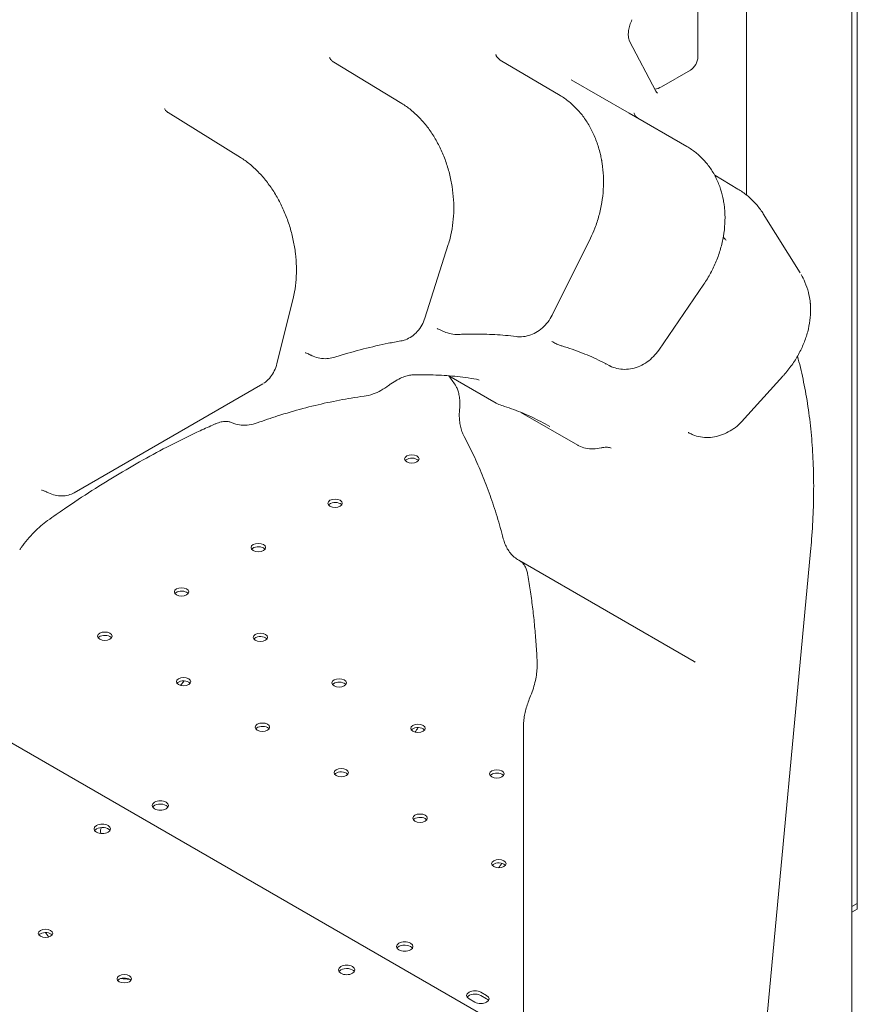
# Model space of a CAD drawing. Units: millimetres. Extents: x -1087 to 26770, y -4465 to 5978.
# Drawn here: x 3862 to 4268, y 3167 to 3644 of the extents above; entities that cross this region are included whole.
import ezdxf

# ---------------------------------------------------------------- set-up
doc = ezdxf.new("R2010")
doc.units = ezdxf.units.MM

msp = doc.modelspace()

# ---------------------------------------------------------------- linework, layer by layer
at = {"color": 0, "linetype": 'Continuous', "lineweight": 0, "extrusion": (-5.55112e-17, 0.816497, 0.57735)}
for p, q in [((4268.22, 3818.42), (4268.22, 3213.08)), ((4265.62, 3092.82), (4265.62, 3816.54)), ((4214.58, 3781.09), (4214.58, 3559.15)), ((4190.99, 3626), (4190.99, 3714.9)), ((4170.64, 3609.47), (4157.9, 3633.65)), ((4014.59, 3623.52), (4047.49, 3603.55)), ((4095.27, 3624.57), (4124.23, 3607.41)), ((4173.41, 3611.65), (4187.36, 3619.71)), ((4129.62, 3615.05), (4157.71, 3598.83)), ((3934.33, 3599.11), (3969.35, 3577.4)), ((4157.71, 3598.83), (4185.65, 3582.7)), ((4199.12, 3568.72), (4210.34, 3562.07)), ((4222.66, 3550.1), (4240.54, 3521.4)), ((4138.91, 3538.23), (4120.41, 3501.03)), ((4070.06, 3535.12), (4058.75, 3499.58)), ((4193.89, 3516.03), (4172.05, 3484.06)), ((3994.87, 3509.1), (3987.02, 3477.49)), ((4093.22, 3458.38), (4070.37, 3471.58)), ((4232.16, 3471.42), (4212.12, 3449.33)), ((3888.76, 3414.91), (3980.17, 3467.68)), ((4132.76, 3437.97), (4105.25, 3453.85)), ((4186.81, 3443.86), (4186.47, 3444.05)), ((4222.44, 3138.67), (4245.58, 3386.44)), ((4189.19, 3333.15), (4104.23, 3382.2)), ((3798.18, 3328.54), (4107.18, 3150.14)), ((3940.34, 3321.53), (3942.12, 3323.75)), ((4106.49, 3159.58), (4106.49, 3301.36)), ((4265.62, 3214.47), (4268.22, 3215.97)), ((4268.22, 3213.08), (4265.62, 3211.73)), ((4085.79, 3172.96), (4088.62, 3171.33)), ((4082.96, 3168.06), (4080.13, 3169.69)), ((4088.62, 3169.69), (4085.79, 3171.33))]:
    msp.add_line(p, q, dxfattribs=at)
at = {"color": 0, "linetype": 'Continuous', "lineweight": 0, "extrusion": (-2.34618e-17, 1.11022e-16, -1)}
msp.add_arc((-4137.45, 3574.88), 7, 167.8452, 171.603, dxfattribs=at)
at = {"color": 0, "linetype": 'Continuous', "lineweight": 0, "extrusion": (-1.34484e-16, 5.55112e-17, -1)}
msp.add_arc((-4196.87, 3552.97), 7, 170.5957, 175.6357, dxfattribs=at)
at = {"color": 0, "linetype": 'Continuous', "lineweight": 0, "extrusion": (-7.89729e-17, 1.66533e-16, -1)}
msp.add_arc((-4238.48, 3506.16), 7, 172.4743, 176.8583, dxfattribs=at)
at = {"color": 0, "linetype": 'Continuous', "lineweight": 0}
for centre, major_axis, ratio, start_param, end_param in [((4187.36, 3623.9), (-2.57, -4.45), 0.57735, 0.785398, 2.356194), ((4173.41, 3621.83), (-6.23, -10.8), 0.57735, 0.401018, 0.785398), ((4199.7, 3532.32), (4.98, 4.92), 0.786869, -0.00058, -0.000001), ((4118.56, 3482.41), (1.7, 5.76), 0.000005, 0, 0.000022), ((4109.4, 3483.68), (16.63, 25.02), 0.530552, -3.108131, -3.107138), ((4148.94, 3463.27), (16.63, 25.02), 0.530552, -3.108916, -3.108131), ((4052.41, 3429.67), (3.5, 0), 0.57735, 0.785398, 2.725641), ((4052.41, 3429.67), (3.5, 0), 0.57735, 0.415952, 0.785398), ((4015.22, 3408.2), (3.5, 0), 0.57735, 0.785398, 2.725641), ((4015.22, 3408.2), (3.5, 0), 0.57735, 0.415952, 0.785398), ((3978.03, 3386.72), (3.5, 0), 0.57735, 0.785398, 2.725641), ((3978.03, 3386.72), (3.5, 0), 0.57735, 0.415952, 0.785398), ((3940.83, 3365.25), (3.5, 0), 0.57735, 0.785398, 2.725641), ((3940.83, 3365.25), (3.5, 0), 0.57735, 0.415952, 0.785398), ((3903.64, 3343.78), (3.5, 0), 0.57735, 0.785398, 2.725641), ((3903.64, 3343.78), (3.5, 0), 0.57735, 0.415952, 0.785398), ((3979.02, 3343.21), (3.5, 0), 0.57735, 0.785398, 2.725641), ((3979.02, 3343.21), (3.5, 0), 0.57735, 0.415952, 0.785398), ((4205.36, 3358.45), (16.63, 25.02), 0.530552, -3.108131, -3.107848), ((3941.82, 3321.73), (3.5, 0), 0.57735, 0.785398, 2.725641), ((3941.82, 3321.73), (3.5, 0), 0.57735, 0.415952, 0.785398), ((4017.2, 3321.16), (3.5, 0), 0.57735, 0.785398, 2.725641), ((4017.2, 3321.16), (3.5, 0), 0.57735, 0.415952, 0.785398), ((3980.01, 3299.69), (3.5, 0), 0.57735, 0.785398, 2.725641), ((3980.01, 3299.69), (3.5, 0), 0.57735, 0.415952, 0.785398), ((4055.38, 3299.11), (3.5, 0), 0.57735, 0.785398, 2.725641), ((3979.86, 3350.75), (78.18, 135.42), 0.57735, -1.620926, -1.604061), ((4055.38, 3299.11), (3.5, 0), 0.57735, 0.415952, 0.785398), ((4018.19, 3277.64), (3.5, 0), 0.57735, 0.785398, 2.725641), ((4018.19, 3277.64), (3.5, 0), 0.57735, 0.415952, 0.785398), ((4093.57, 3277.07), (3.5, 0), 0.57735, 0.785398, 2.725641), ((4093.57, 3277.07), (3.5, 0), 0.57735, 0.415952, 0.785398), ((3930.55, 3263.38), (4, 0), 0.57735, -2.356194, 3.926991), ((3902.42, 3252.05), (4, 0), 0.57735, -0.785398, 5.497787), ((4056.37, 3255.6), (3.5, 0), 0.57735, 0.785398, 2.725641), ((4056.37, 3255.6), (3.5, 0), 0.57735, 0.415952, 0.785398), ((3905.44, 3248.65), (-2.75, 4.76), 0.57735, 0.307002, 1.021667), ((4094.56, 3233.55), (3.5, 0), 0.57735, 0.785398, 2.725641), ((4094.56, 3233.55), (3.5, 0), 0.57735, 0.415952, 0.785398), ((3874.9, 3199.82), (3.5, 0), 0.57735, 2.356194, 2.725641), ((3874.9, 3199.82), (3.5, 0), 0.57735, 0.415952, 2.356194), ((3990.36, 3344.69), (-94.04, -162.89), 0.57735, -0.26634, -0.242847), ((4048.94, 3195.03), (4, 0), 0.57735, -2.356194, 3.926991), ((4020.82, 3183.69), (4, 0), 0.57735, -0.785398, 5.497787), ((3913.09, 3177.77), (3.5, 0), 0.57735, 2.356194, 2.725641), ((3913.09, 3177.77), (3.5, 0), 0.57735, 0.415952, 2.356194), ((4082.96, 3169.69), (-4, 0), 0.57735, -2.356194, -0.361367), ((4085.79, 3168.06), (4, 0), 0.57735, 0.361367, 0.785398)]:
    msp.add_ellipse(centre, major_axis=major_axis, ratio=ratio, start_param=start_param, end_param=end_param, dxfattribs=at)
at = {"color": 0, "linetype": 'Continuous', "lineweight": 0, "extrusion": (7.7592e-17, -1.19357e-17, -1)}
msp.add_ellipse((4180.88, 3522.59), major_axis=(40.36, 29.6), ratio=0.818107, start_param=0.061792, end_param=0.061969, dxfattribs=at)
at = {"color": 0, "linetype": 'Continuous', "lineweight": 0, "extrusion": (2.0429e-17, 1.6759e-16, -1)}
msp.add_ellipse((4064.91, 3488.44), major_axis=(-0.26, 5.99), ratio=0.000012, start_param=0, end_param=0.000059, dxfattribs=at)
at = {"color": 0, "linetype": 'Continuous', "lineweight": 0, "extrusion": (-7.43944e-17, -5.55112e-17, -1)}
for centre in [(4052.41, 3431.31), (4015.22, 3409.83), (3978.03, 3388.36), (3940.83, 3366.88), (3903.64, 3345.41), (3979.02, 3344.84), (3941.82, 3323.36), (4017.2, 3322.79), (3980.01, 3301.32), (4055.38, 3300.75), (4018.19, 3279.27), (4093.57, 3278.7), (4056.37, 3257.23), (4094.56, 3235.18)]:
    msp.add_ellipse(centre, major_axis=(-3.5, 0), ratio=0.57735, start_param=-3.926991, end_param=2.356194, dxfattribs=at)
at = {"color": 0, "linetype": 'Continuous', "lineweight": 0, "extrusion": (-7.70588e-17, 1.65998e-16, -1)}
msp.add_ellipse((3882.81, 3420.37), major_axis=(0.05, -7.01), ratio=0.000004, start_param=0, end_param=0.000022, dxfattribs=at)
at = {"color": 0, "linetype": 'Continuous', "lineweight": 0, "extrusion": (-1.60247e-17, 1.11022e-16, -1)}
for centre in [(3930.55, 3261.75), (4048.94, 3193.4)]:
    msp.add_ellipse(centre, major_axis=(-4, 0), ratio=0.57735, start_param=0.361367, end_param=2.356194, dxfattribs=at)
at = {"color": 0, "linetype": 'Continuous', "lineweight": 0, "extrusion": (-3.94865e-17, 5.55112e-17, -1)}
for centre in [(3930.55, 3261.75), (4048.94, 3193.4)]:
    msp.add_ellipse(centre, major_axis=(-4, 0), ratio=0.57735, start_param=2.356194, end_param=2.780226, dxfattribs=at)
at = {"color": 0, "linetype": 'Continuous', "lineweight": 0, "extrusion": (2.08244e-17, 1.66533e-16, -1)}
for centre in [(3902.42, 3250.41), (4020.82, 3182.06)]:
    msp.add_ellipse(centre, major_axis=(-4, 0), ratio=0.57735, start_param=0.361367, end_param=0.785398, dxfattribs=at)
at = {"color": 0, "linetype": 'Continuous', "lineweight": 0, "extrusion": (-1.50509e-16, 5.55112e-17, -1)}
for centre in [(3902.42, 3250.41), (4020.82, 3182.06)]:
    msp.add_ellipse(centre, major_axis=(-4, 0), ratio=0.57735, start_param=0.785398, end_param=2.780226, dxfattribs=at)
at = {"color": 0, "linetype": 'Continuous', "lineweight": 0, "extrusion": (8.32667e-17, 1.44222e-16, -1)}
msp.add_ellipse((3982.27, 3351.59), major_axis=(-137.36, -237.92), ratio=0.57735, start_param=-1.41081, end_param=-1.400757, dxfattribs=at)
at = {"color": 0, "linetype": 'Continuous', "lineweight": 0, "extrusion": (-1.1538e-16, -1.11022e-16, -1)}
for centre in [(3874.9, 3201.45), (3913.09, 3179.41)]:
    msp.add_ellipse(centre, major_axis=(-3.5, 0), ratio=0.57735, start_param=-5.497787, end_param=0.785398, dxfattribs=at)
at = {"color": 0, "linetype": 'Continuous', "lineweight": 0, "extrusion": (-2.53252e-16, 3.38511e-16, -1)}
msp.add_ellipse((3979.86, 3350.75), major_axis=(-94.04, -162.89), ratio=0.57735, start_param=-0.280868, end_param=-0.245142, dxfattribs=at)
at = {"color": 0, "linetype": 'Continuous', "lineweight": 0, "extrusion": (-3.94865e-17, 1.11022e-16, -1)}
for centre, major_axis in [((4082.96, 3171.33), (-4, 0)), ((4085.79, 3169.69), (4, 0))]:
    msp.add_ellipse(centre, major_axis=major_axis, ratio=0.57735, start_param=-0.785398, end_param=2.356194, dxfattribs=at)
at = {"color": 0, "linetype": 'Continuous', "lineweight": 0}
for points, knots in [([(4157.9, 3633.65), (4157.74, 3633.95), (4157.59, 3634.36), (4157.36, 3635.37), (4157.29, 3635.98), (4157.27, 3637.35), (4157.32, 3638.11), (4157.57, 3639.73), (4157.76, 3640.59), (4158.29, 3642.34), (4158.63, 3643.24), (4159.03, 3644.12)], [2.70526, 2.70526, 2.70526, 2.70526, 2.9147, 2.9147, 3.124139, 3.124139, 3.333579, 3.333579, 3.543018, 3.543018, 3.752458, 3.752458, 3.752458, 3.752458]), ([(4012.58, 3625.79), (4012.58, 3625.79), (4012.59, 3625.76), (4012.64, 3625.62), (4012.7, 3625.47), (4012.95, 3625.04), (4013.15, 3624.76), (4013.73, 3624.14), (4014.14, 3623.79), (4014.6, 3623.52)], [6.972036, 6.972036, 6.972036, 6.972036, 7.879987, 7.879987, 9.450544, 9.450544, 11.272018, 11.272018, 13.628484, 13.628484, 13.628484, 13.628484]), ([(4093.1, 3627.19), (4093.1, 3627.19), (4093.11, 3627.14), (4093.17, 3626.96), (4093.23, 3626.8), (4093.45, 3626.35), (4093.64, 3626.04), (4094.27, 3625.29), (4094.76, 3624.87), (4095.27, 3624.57)], [9.363098, 9.363098, 9.363098, 9.363098, 10.4579, 10.4579, 11.819815, 11.819815, 13.960876, 13.960876, 16.960662, 16.960662, 16.960662, 16.960662]), ([(4124.23, 3607.41), (4125.74, 3606.52), (4127.19, 3605.5), (4129.97, 3603.25), (4131.31, 3601.99), (4133.83, 3599.28), (4135.03, 3597.81), (4137.23, 3594.68), (4138.24, 3593.02), (4140.08, 3589.55), (4140.9, 3587.73), (4142.34, 3583.97), (4142.96, 3582.01), (4143.67, 3579.24), (4143.85, 3578.46), (4144.01, 3577.68)], [0, 0, 0, 0, 6.145473, 6.145473, 12.404818, 12.404818, 18.75021, 18.75021, 25.11811, 25.11811, 31.508021, 31.508021, 37.956298, 37.956298, 40.425142, 40.425142, 40.425142, 40.425142]), ([(4171.42, 3608.59), (4171.36, 3608.62), (4171.31, 3608.65), (4171.21, 3608.73), (4171.16, 3608.77), (4171.06, 3608.86), (4171.01, 3608.92), (4170.91, 3609.05), (4170.85, 3609.12), (4170.74, 3609.28), (4170.69, 3609.37), (4170.64, 3609.47)], [2.3561945, 2.3561945, 2.3561945, 2.3561945, 2.4260077, 2.4260077, 2.4958208, 2.4958208, 2.565634, 2.565634, 2.6354472, 2.6354472, 2.7052603, 2.7052603, 2.7052603, 2.7052603]), ([(4047.49, 3603.55), (4049.01, 3602.63), (4050.49, 3601.58), (4053.37, 3599.26), (4054.77, 3597.97), (4057.46, 3595.19), (4058.75, 3593.68), (4061.18, 3590.5), (4062.32, 3588.81), (4064.44, 3585.3), (4065.42, 3583.47), (4067.21, 3579.67), (4068.03, 3577.7), (4069.46, 3573.69), (4070.09, 3571.63), (4071.14, 3567.48), (4071.57, 3565.38), (4072.23, 3561.15), (4072.46, 3559.02), (4072.72, 3554.76), (4072.75, 3552.63), (4072.59, 3548.44), (4072.41, 3546.37), (4071.85, 3542.3), (4071.46, 3540.29), (4070.7, 3537.25), (4070.4, 3536.18), (4070.06, 3535.12)], [0, 0, 0, 0, 6.269987, 6.269987, 12.657026, 12.657026, 19.113069, 19.113069, 25.555617, 25.555617, 31.986637, 31.986637, 38.455624, 38.455624, 44.9034, 44.9034, 51.308614, 51.308614, 57.75153, 57.75153, 64.194699, 64.194699, 70.600603, 70.600603, 77.041921, 77.041921, 80.648214, 80.648214, 80.648214, 80.648214]), ([(3932.64, 3600.95), (3932.64, 3600.95), (3932.66, 3600.87), (3932.81, 3600.59), (3932.93, 3600.4), (3933.31, 3599.92), (3933.62, 3599.62), (3934.09, 3599.27), (3934.21, 3599.19), (3934.33, 3599.11)], [6.039066, 6.039066, 6.039066, 6.039066, 7.559651, 7.559651, 9.104916, 9.104916, 11.238158, 11.238158, 11.873011, 11.873011, 11.873011, 11.873011]), ([(4160.02, 3598.83), (4160.02, 3598.83), (4160.03, 3598.81), (4160.05, 3598.71), (4160.1, 3598.53), (4160.3, 3598.08), (4160.46, 3597.82), (4160.98, 3597.13), (4161.45, 3596.7), (4161.93, 3596.4), (4161.98, 3596.37), (4162.02, 3596.35)], [11.656466, 11.656466, 11.656466, 11.656466, 12.391097, 12.391097, 14.201012, 14.201012, 16.221744, 16.221744, 19.470335, 19.470335, 19.805346, 19.805346, 19.805346, 19.805346]), ([(4185.65, 3582.7), (4187.16, 3581.83), (4188.61, 3580.84), (4191.35, 3578.65), (4192.65, 3577.43), (4195.06, 3574.81), (4196.18, 3573.39), (4198.21, 3570.39), (4199.12, 3568.8), (4200.72, 3565.48), (4201.42, 3563.74), (4202.56, 3560.2), (4203.02, 3558.39), (4203.36, 3556.54)], [0, 0, 0, 0, 6.118736, 6.118736, 12.322099, 12.322099, 18.567787, 18.567787, 24.817689, 24.817689, 31.114093, 31.114093, 37.287876, 37.287876, 37.287876, 37.287876]), ([(3969.35, 3577.4), (3970.86, 3576.46), (3972.34, 3575.4), (3975.23, 3573.05), (3976.64, 3571.76), (3979.37, 3568.96), (3980.69, 3567.45), (3983.18, 3564.26), (3984.37, 3562.58), (3986.58, 3559.08), (3987.62, 3557.26), (3989.54, 3553.49), (3990.43, 3551.53), (3992.04, 3547.53), (3992.76, 3545.49), (3994, 3541.36), (3994.53, 3539.27), (3995.41, 3535.07), (3995.76, 3532.95), (3996.26, 3528.7), (3996.42, 3526.57), (3996.52, 3522.38), (3996.47, 3520.31), (3996.16, 3516.24), (3995.91, 3514.23), (3995.36, 3511.2), (3995.13, 3510.14), (3994.87, 3509.1)], [0, 0, 0, 0, 6.271692, 6.271692, 12.65761, 12.65761, 19.107278, 19.107278, 25.544732, 25.544732, 31.954118, 31.954118, 38.429259, 38.429259, 44.917518, 44.917518, 51.35861, 51.35861, 57.862865, 57.862865, 64.408766, 64.408766, 70.932517, 70.932517, 77.475212, 77.475212, 81.095978, 81.095978, 81.095978, 81.095978]), ([(4144.58, 3574.51), (4144.89, 3572.46), (4145.1, 3570.38), (4145.29, 3566.17), (4145.27, 3564.03), (4145.02, 3559.74), (4144.78, 3557.6), (4144.08, 3553.36), (4143.63, 3551.26), (4142.51, 3547.14), (4141.84, 3545.12), (4140.42, 3541.47), (4139.7, 3539.82), (4138.91, 3538.23)], [0, 0, 0, 0, 6.354518, 6.354518, 12.794046, 12.794046, 19.25385, 19.25385, 25.675957, 25.675957, 32.096162, 32.096162, 37.5493, 37.5493, 37.5493, 37.5493]), ([(4210.34, 3562.07), (4211.9, 3561.15), (4213.39, 3560.12), (4216.19, 3557.85), (4217.52, 3556.6), (4219.95, 3553.93), (4221.07, 3552.51), (4222.27, 3550.7), (4222.47, 3550.4), (4222.66, 3550.09)], [0, 0, 0, 0, 6.164724, 6.164724, 12.397387, 12.397387, 18.636186, 18.636186, 19.884454, 19.884454, 19.884454, 19.884454]), ([(4204.01, 3551.28), (4204.15, 3549.32), (4204.16, 3547.33), (4203.95, 3543.3), (4203.72, 3541.25), (4203.02, 3537.16), (4202.55, 3535.11), (4201.38, 3531.07), (4200.68, 3529.07), (4199.06, 3525.14), (4198.15, 3523.21), (4196.14, 3519.51), (4195.06, 3517.74), (4193.89, 3516.03)], [0, 0, 0, 0, 6.332262, 6.332262, 12.755516, 12.755516, 19.207348, 19.207348, 25.62378, 25.62378, 32.043722, 32.043722, 38.262944, 38.262944, 38.262944, 38.262944]), ([(4203.28, 3538.73), (4203.37, 3538.64), (4203.45, 3538.55), (4203.77, 3538.21), (4204, 3537.96), (4204.23, 3537.71)], [26.861793, 26.861793, 26.861793, 26.861793, 27.535064, 27.535064, 29.392864, 29.392864, 29.392864, 29.392864]), ([(4240.99, 3520.65), (4241.7, 3519.45), (4242.33, 3518.19), (4243.54, 3515.32), (4244.09, 3513.68), (4244.65, 3511.46), (4244.77, 3510.93), (4244.87, 3510.4)], [1.081862, 1.081862, 1.081862, 1.081862, 6.116693, 6.116693, 12.306555, 12.306555, 14.245324, 14.245324, 14.245324, 14.245324]), ([(4245.56, 3503.85), (4245.59, 3502.06), (4245.48, 3500.25), (4245.02, 3496.59), (4244.66, 3494.74), (4243.68, 3491.04), (4243.06, 3489.19), (4241.58, 3485.54), (4240.72, 3483.74), (4238.77, 3480.21), (4237.68, 3478.48), (4235.29, 3475.11), (4233.99, 3473.47), (4232.45, 3471.74), (4232.31, 3471.58), (4232.16, 3471.42)], [0, 0, 0, 0, 6.222885, 6.222885, 12.554015, 12.554015, 18.949141, 18.949141, 25.336531, 25.336531, 31.74312, 31.74312, 38.177934, 38.177934, 38.829016, 38.829016, 38.829016, 38.829016]), ([(4058.75, 3499.58), (4058.36, 3498.34), (4057.85, 3497.15), (4056.61, 3494.94), (4055.88, 3493.91), (4054.24, 3492.1), (4053.32, 3491.3), (4051.38, 3489.98), (4050.34, 3489.45), (4048.55, 3488.81), (4047.82, 3488.62), (4047.08, 3488.49)], [0, 0, 0, 0, 4.096844, 4.096844, 8.176626, 8.176626, 12.153627, 12.153627, 15.988653, 15.988653, 18.495063, 18.495063, 18.495063, 18.495063]), ([(4120.41, 3501.03), (4119.81, 3499.83), (4119.11, 3498.69), (4117.52, 3496.58), (4116.63, 3495.61), (4114.69, 3493.9), (4113.64, 3493.15), (4111.45, 3491.92), (4110.3, 3491.44), (4107.95, 3490.76), (4106.75, 3490.56), (4104.7, 3490.46), (4103.84, 3490.49), (4103, 3490.6)], [0, 0, 0, 0, 4.067875, 4.067875, 8.157773, 8.157773, 12.219186, 12.219186, 16.208912, 16.208912, 20.128983, 20.128983, 22.903888, 22.903888, 22.903888, 22.903888]), ([(4074.98, 3491.63), (4073.81, 3491.58), (4072.62, 3491.67), (4070.26, 3492.11), (4069.08, 3492.48), (4067.97, 3492.98)], [0, 0, 0, 0, 3.809885, 3.809885, 7.757832, 7.757832, 7.757832, 7.757832]), ([(4047.08, 3488.49), (4045.05, 3488.13), (4043.01, 3487.74), (4037.01, 3486.51), (4033, 3485.59), (4024.9, 3483.54), (4020.81, 3482.4), (4015.95, 3480.94), (4015.22, 3480.71), (4014.5, 3480.49)], [0, 0, 0, 0, 10.00058, 10.00058, 29.277441, 29.277441, 48.544706, 48.544706, 51.927214, 51.927214, 51.927214, 51.927214]), ([(4103, 3490.6), (4101.3, 3490.81), (4099.58, 3490.99), (4094.42, 3491.46), (4090.91, 3491.66), (4083.8, 3491.84), (4080.18, 3491.82), (4076, 3491.68), (4075.5, 3491.66), (4074.99, 3491.63)], [0, 0, 0, 0, 10.000525, 10.000525, 29.751938, 29.751938, 49.406684, 49.406684, 52.093145, 52.093145, 52.093145, 52.093145]), ([(4001.35, 3482.55), (4001.17, 3482.62), (4001.01, 3482.65), (4000.81, 3482.67), (4000.76, 3482.67), (4000.76, 3482.67), (4000.76, 3482.67), (4000.76, 3482.67)], [0, 0, 0, 0, 1.703052, 1.703052, 3.103141, 3.103141, 3.118545, 3.118545, 3.118545, 3.118545]), ([(4147.92, 3476.6), (4146.58, 3477.33), (4145.22, 3478.03), (4141.01, 3480.11), (4138.09, 3481.4), (4131.83, 3483.86), (4128.47, 3485.02), (4125.03, 3486.04)], [0, 0, 0, 0, 10.000439, 10.000439, 30.650254, 30.650254, 53.130449, 53.130449, 53.130449, 53.130449]), ([(4172.05, 3484.06), (4171.28, 3482.94), (4170.42, 3481.88), (4168.53, 3479.95), (4167.49, 3479.07), (4165.29, 3477.53), (4164.13, 3476.86), (4161.73, 3475.79), (4160.48, 3475.38), (4157.98, 3474.84), (4156.7, 3474.7), (4154.2, 3474.71), (4152.96, 3474.85), (4150.59, 3475.41), (4149.45, 3475.83), (4148.25, 3476.43), (4148.12, 3476.5), (4147.99, 3476.57)], [0, 0, 0, 0, 4.058173, 4.058173, 8.153166, 8.153166, 12.243785, 12.243785, 16.306979, 16.306979, 20.344887, 20.344887, 24.314193, 24.314193, 28.208314, 28.208314, 28.680541, 28.680541, 28.680541, 28.680541]), ([(4014.48, 3480.48), (4013.43, 3480.16), (4012.32, 3479.96), (4010.1, 3479.83), (4008.97, 3479.9), (4006.74, 3480.29), (4005.62, 3480.63), (4004.24, 3481.21), (4003.93, 3481.35), (4003.62, 3481.5)], [0, 0, 0, 0, 3.679826, 3.679826, 7.38328, 7.38328, 11.165228, 11.165228, 12.275138, 12.275138, 12.275138, 12.275138]), ([(4239.24, 3481.07), (4240.22, 3477.47), (4241.12, 3473.78), (4242.74, 3466.15), (4243.47, 3462.2), (4244.72, 3454.14), (4245.25, 3450.03), (4246.11, 3441.67), (4246.44, 3437.42), (4246.9, 3428.78), (4247.04, 3424.39), (4247.1, 3415.47), (4247.04, 3410.95), (4246.71, 3401.78), (4246.45, 3397.14), (4245.94, 3390.45), (4245.77, 3388.45), (4245.58, 3386.44)], [28.653462, 28.653462, 28.653462, 28.653462, 46.416126, 46.416126, 64.705683, 64.705683, 83.015541, 83.015541, 101.311905, 101.311905, 119.622845, 119.622845, 137.952501, 137.952501, 156.288193, 156.288193, 164.046358, 164.046358, 164.046358, 164.046358]), ([(3987.02, 3477.49), (3986.72, 3476.25), (3986.29, 3475.06), (3985.26, 3472.9), (3984.65, 3471.92), (3983.94, 3471.02)], [0, 0, 0, 0, 4.079812, 4.079812, 7.904723, 7.904723, 7.904723, 7.904723]), ([(4146.53, 3477.35), (4146.47, 3477.37), (4146.41, 3477.38), (4146.21, 3477.43), (4146.11, 3477.44), (4146.04, 3477.44), (4146.02, 3477.44), (4146.02, 3477.44)], [1.137928, 1.137928, 1.137928, 1.137928, 1.744368, 1.744368, 3.262234, 3.262234, 3.906411, 3.906411, 3.906411, 3.906411]), ([(3983.94, 3471.02), (3983.22, 3470.1), (3982.4, 3469.27), (3981.19, 3468.35), (3980.89, 3468.13), (3980.58, 3467.94)], [0.000286, 0.000286, 0.000286, 0.000286, 3.93229, 3.93229, 5.185142, 5.185142, 5.185142, 5.185142]), ([(4052.81, 3472.01), (4052.23, 3472), (4051.54, 3471.92), (4050, 3471.57), (4049.15, 3471.31), (4047.33, 3470.61), (4046.36, 3470.16), (4044.34, 3469.07), (4043.28, 3468.42), (4041.86, 3467.44), (4041.51, 3467.18), (4041.15, 3466.92)], [0, 0, 0, 0, 4.688933, 4.688933, 9.301473, 9.301473, 13.948782, 13.948782, 18.684566, 18.684566, 20.246865, 20.246865, 20.246865, 20.246865]), ([(4083.74, 3469.92), (4081.98, 3470.22), (4080.21, 3470.49), (4075.02, 3471.18), (4071.55, 3471.52), (4064.51, 3471.97), (4060.93, 3472.08), (4055.81, 3472.08), (4054.32, 3472.05), (4052.81, 3472.01)], [0, 0, 0, 0, 10.000619, 10.000619, 28.961329, 28.961329, 47.885502, 47.885502, 55.626953, 55.626953, 55.626953, 55.626953]), ([(4041.15, 3466.92), (4039.94, 3466.03), (4038.7, 3465.22), (4036.19, 3463.83), (4034.91, 3463.24), (4032.18, 3462.24), (4030.72, 3461.87), (4029.25, 3461.68)], [0, 0, 0, 0, 4.920603, 4.920603, 9.900314, 9.900314, 15.440378, 15.440378, 15.440378, 15.440378]), ([(4073.47, 3467.04), (4073.76, 3466.62), (4074.03, 3466.13), (4074.55, 3464.99), (4074.78, 3464.35), (4075.17, 3462.9), (4075.33, 3462.1), (4075.56, 3460.37), (4075.63, 3459.44), (4075.66, 3457.45), (4075.62, 3456.4), (4075.52, 3455.31)], [5.7674251, 5.7674251, 5.7674251, 5.7674251, 5.8923804, 5.8923804, 6.0173358, 6.0173358, 6.1422912, 6.1422912, 6.2672465, 6.2672465, 6.3922019, 6.3922019, 6.3922019, 6.3922019]), ([(4029.25, 3461.68), (4027.21, 3461.41), (4025.15, 3461.11), (4019.24, 3460.15), (4015.36, 3459.42), (4007.5, 3457.72), (4003.53, 3456.77), (3995.51, 3454.62), (3991.46, 3453.44), (3984.1, 3451.1), (3980.8, 3449.99), (3977.48, 3448.8)], [0, 0, 0, 0, 10.000681, 10.000681, 28.521288, 28.521288, 47.046036, 47.046036, 65.570346, 65.570346, 80.441634, 80.441634, 80.441634, 80.441634]), ([(4077.76, 3442.19), (4077.34, 3442.99), (4076.98, 3443.81), (4076.38, 3445.49), (4076.14, 3446.35), (4075.76, 3448.09), (4075.62, 3448.97), (4075.44, 3450.76), (4075.4, 3451.66), (4075.39, 3453.48), (4075.44, 3454.39), (4075.52, 3455.31)], [2.7018397, 2.7018397, 2.7018397, 2.7018397, 2.8115936, 2.8115936, 2.9213475, 2.9213475, 3.0311014, 3.0311014, 3.1408554, 3.1408554, 3.2506093, 3.2506093, 3.2506093, 3.2506093]), ([(4119.22, 3447.03), (4117.8, 3447.85), (4116.35, 3448.64), (4112.09, 3450.86), (4109.22, 3452.2), (4103.34, 3454.66), (4100.33, 3455.77), (4096.81, 3456.92), (4096.37, 3457.06), (4095.93, 3457.2)], [0, 0, 0, 0, 10.000608, 10.000608, 29.048313, 29.048313, 48.059371, 48.059371, 50.786852, 50.786852, 50.786852, 50.786852]), ([(3964.59, 3449.08), (3964.21, 3449.27), (3963.67, 3449.44), (3962.25, 3449.53), (3961.48, 3449.48), (3959.82, 3449.18), (3958.97, 3448.95), (3957.62, 3448.46), (3957.18, 3448.28), (3956.71, 3448.08)], [0, 0, 0, 0, 7.364359, 7.364359, 13.004282, 13.004282, 17.788382, 17.788382, 20.063525, 20.063525, 20.063525, 20.063525]), ([(4212.12, 3449.33), (4211.22, 3448.34), (4210.22, 3447.41), (4208.61, 3446.16), (4208.06, 3445.76), (4206.34, 3444.65), (4205.12, 3444), (4202.62, 3442.93), (4201.33, 3442.51), (4198.73, 3441.91), (4197.4, 3441.74), (4194.79, 3441.65), (4193.49, 3441.73), (4190.98, 3442.17), (4189.76, 3442.51), (4187.99, 3443.24), (4187.39, 3443.53), (4186.81, 3443.86)], [0, 0, 0, 0, 4.068286, 4.068286, 6.113679, 6.113679, 10.220038, 10.220038, 14.304365, 14.304365, 18.393171, 18.393171, 22.465746, 22.465746, 26.50006, 26.50006, 28.660898, 28.660898, 28.660898, 28.660898]), ([(3956.71, 3448.08), (3954.43, 3447.07), (3952.13, 3446.03), (3945.54, 3442.97), (3941.22, 3440.86), (3932.55, 3436.44), (3928.19, 3434.13), (3919.44, 3429.28), (3915.05, 3426.75), (3906.24, 3421.5), (3901.83, 3418.76), (3892.99, 3413.1), (3888.56, 3410.17), (3881.4, 3405.27), (3878.66, 3403.36), (3875.92, 3401.42)], [0, 0, 0, 0, 10.000661, 10.000661, 28.663157, 28.663157, 47.358631, 47.358631, 66.087294, 66.087294, 84.833007, 84.833007, 103.578637, 103.578637, 115.170207, 115.170207, 115.170207, 115.170207]), ([(3977.48, 3448.8), (3976.19, 3448.34), (3974.89, 3448.01), (3972.31, 3447.62), (3971.01, 3447.57), (3968.53, 3447.77), (3967.32, 3448.01), (3965.64, 3448.6), (3965.11, 3448.82), (3964.59, 3449.08)], [0, 0, 0, 0, 4.940642, 4.940642, 9.813808, 9.813808, 14.441291, 14.441291, 16.60751, 16.60751, 16.60751, 16.60751]), ([(4077.76, 3442.19), (4079.34, 3439.24), (4080.86, 3436.2), (4083.77, 3430), (4085.16, 3426.83), (4087.82, 3420.34), (4089.08, 3417.03), (4091.49, 3410.28), (4092.62, 3406.83), (4094.77, 3399.82), (4095.78, 3396.24), (4096.72, 3392.61)], [5.8434324, 5.8434324, 5.8434324, 5.8434324, 5.8805014, 5.8805014, 5.9175704, 5.9175704, 5.9546394, 5.9546394, 5.9917083, 5.9917083, 6.0287773, 6.0287773, 6.0287773, 6.0287773]), ([(4144.1, 3436.65), (4142.83, 3436.34), (4141.55, 3436.17), (4139.03, 3436.11), (4137.78, 3436.22), (4135.44, 3436.75), (4134.32, 3437.15), (4133.1, 3437.78), (4132.92, 3437.87), (4132.75, 3437.98)], [0, 0, 0, 0, 4.839565, 4.839565, 9.562017, 9.562017, 14.006096, 14.006096, 14.775177, 14.775177, 14.775177, 14.775177]), ([(4148.97, 3436.45), (4148.56, 3436.69), (4148.02, 3436.89), (4146.53, 3437), (4145.73, 3436.97), (4144.57, 3436.75), (4144.34, 3436.71), (4144.1, 3436.65)], [0, 0, 0, 0, 8.077134, 8.077134, 14.049312, 14.049312, 15.445665, 15.445665, 15.445665, 15.445665]), ([(3875.37, 3415.33), (3875.01, 3415.52), (3874.57, 3415.71), (3873.83, 3415.96), (3873.58, 3416.04), (3873.33, 3416.11)], [0.000041, 0.000041, 0.000041, 0.000041, 1.973017, 1.973017, 2.897426, 2.897426, 2.897426, 2.897426]), ([(3882.86, 3413.36), (3881.77, 3413.35), (3880.69, 3413.48), (3878.53, 3413.97), (3877.45, 3414.34), (3876.11, 3414.95), (3875.81, 3415.1), (3875.52, 3415.25)], [0, 0, 0, 0, 3.677701, 3.677701, 7.469002, 7.469002, 8.551231, 8.551231, 8.551231, 8.551231]), ([(3888.76, 3414.92), (3887.91, 3414.42), (3886.98, 3414.05), (3885, 3413.51), (3883.93, 3413.37), (3882.86, 3413.36)], [0, 0, 0, 0, 3.394481, 3.394481, 7.05621, 7.05621, 7.05621, 7.05621]), ([(3875.92, 3401.42), (3874.85, 3400.66), (3873.75, 3399.8), (3871.57, 3397.92), (3870.48, 3396.89), (3868.31, 3394.68), (3867.23, 3393.49), (3865.14, 3391), (3864.13, 3389.68), (3862.91, 3387.98), (3862.66, 3387.62), (3862.41, 3387.25)], [0, 0, 0, 0, 4.747672, 4.747672, 9.552523, 9.552523, 14.471738, 14.471738, 19.447328, 19.447328, 20.764534, 20.764534, 20.764534, 20.764534]), ([(4104.23, 3382.2), (4103.45, 3382.65), (4102.72, 3383.17), (4101.36, 3384.33), (4100.73, 3384.97), (4099.6, 3386.33), (4099.1, 3387.06), (4098.22, 3388.57), (4097.84, 3389.35), (4097.2, 3390.95), (4096.93, 3391.77), (4096.72, 3392.61)], [2.3561945, 2.3561945, 2.3561945, 2.3561945, 2.4623925, 2.4623925, 2.5685906, 2.5685906, 2.6747886, 2.6747886, 2.7809866, 2.7809866, 2.8871847, 2.8871847, 2.8871847, 2.8871847]), ([(4105.04, 3381.73), (4105.27, 3381.58), (4105.48, 3381.41), (4106, 3380.95), (4106.29, 3380.64), (4106.85, 3379.88), (4107.13, 3379.44), (4107.64, 3378.41), (4107.88, 3377.82), (4108.3, 3376.49), (4108.48, 3375.76), (4108.62, 3374.96)], [5.532178, 5.532178, 5.532178, 5.532178, 5.6191866, 5.6191866, 5.7405861, 5.7405861, 5.8619856, 5.8619856, 5.9833851, 5.9833851, 6.1047847, 6.1047847, 6.1047847, 6.1047847]), ([(4108.62, 3374.96), (4109.08, 3372.27), (4109.51, 3369.56), (4110.3, 3364.09), (4110.67, 3361.32), (4111.33, 3355.75), (4111.63, 3352.94), (4112.17, 3347.27), (4112.41, 3344.41), (4112.81, 3338.64), (4112.98, 3335.73), (4113.12, 3332.81)], [6.1047847, 6.1047847, 6.1047847, 6.1047847, 6.1298675, 6.1298675, 6.1549504, 6.1549504, 6.1800333, 6.1800333, 6.2051161, 6.2051161, 6.230199, 6.230199, 6.230199, 6.230199]), ([(4113.12, 3332.81), (4113.17, 3331.86), (4113.16, 3330.85), (4113.03, 3328.73), (4112.91, 3327.62), (4112.56, 3325.34), (4112.32, 3324.17), (4111.73, 3321.78), (4111.38, 3320.56), (4110.57, 3318.11), (4110.1, 3316.87), (4109.59, 3315.64)], [6.230199, 6.230199, 6.230199, 6.230199, 6.3543978, 6.3543978, 6.4785966, 6.4785966, 6.6027954, 6.6027954, 6.7269941, 6.7269941, 6.8511929, 6.8511929, 6.8511929, 6.8511929]), ([(4106.49, 3301.36), (4106.49, 3302.3), (4106.54, 3303.25), (4106.71, 3305.15), (4106.85, 3306.11), (4107.19, 3308.02), (4107.4, 3308.98), (4107.9, 3310.9), (4108.19, 3311.86), (4108.84, 3313.76), (4109.19, 3314.7), (4109.59, 3315.64)], [3.1415927, 3.1415927, 3.1415927, 3.1415927, 3.2551942, 3.2551942, 3.3687957, 3.3687957, 3.4823972, 3.4823972, 3.5959987, 3.5959987, 3.7096003, 3.7096003, 3.7096003, 3.7096003])]:
    msp.add_open_spline(points, degree=3, knots=knots, dxfattribs=at)
for points in [[(4095.27, 3624.57), (4095.27, 3624.57), (4095.27, 3624.57), (4095.27, 3624.57)], [(3934.33, 3599.11), (3934.33, 3599.11), (3934.33, 3599.11), (3934.33, 3599.11)], [(4144.01, 3577.68), (4144.1, 3577.24), (4144.2, 3576.8), (4144.29, 3576.36)], [(4144.37, 3575.9), (4144.44, 3575.44), (4144.51, 3574.98), (4144.58, 3574.51)], [(4203.36, 3556.54), (4203.5, 3555.75), (4203.64, 3554.94), (4203.78, 3554.12)], [(4203.85, 3553.51), (4203.91, 3552.79), (4203.96, 3552.04), (4204.01, 3551.28)], [(4204.23, 3537.71), (4204.34, 3537.59), (4204.5, 3537.43), (4204.67, 3537.25)], [(4244.87, 3510.4), (4245.09, 3509.33), (4245.27, 3508.23), (4245.42, 3507.08)], [(4245.47, 3506.55), (4245.52, 3505.7), (4245.55, 3504.79), (4245.56, 3503.85)], [(4065.38, 3494.25), (4065.03, 3494.41), (4064.69, 3494.44), (4064.65, 3494.43)], [(4066.8, 3493.55), (4066.36, 3493.78), (4065.88, 3494.02), (4065.38, 3494.25)], [(4067.97, 3492.98), (4067.57, 3493.16), (4067.18, 3493.35), (4066.8, 3493.55)], [(4047.08, 3488.49), (4047.08, 3488.49), (4047.08, 3488.49), (4047.08, 3488.49)], [(4103, 3490.6), (4103, 3490.6), (4103, 3490.6), (4103, 3490.6)], [(4120.68, 3488), (4120.54, 3488.08), (4120.39, 3488.13), (4120.26, 3488.17)], [(4121.68, 3487.45), (4121.36, 3487.63), (4121.02, 3487.81), (4120.68, 3488)], [(4123.57, 3486.55), (4122.93, 3486.81), (4122.3, 3487.11), (4121.68, 3487.45)], [(4125.04, 3486.04), (4124.54, 3486.19), (4124.05, 3486.36), (4123.57, 3486.55)], [(4003.07, 3481.78), (4002.57, 3482.04), (4001.98, 3482.31), (4001.34, 3482.55)], [(4003.62, 3481.5), (4003.44, 3481.59), (4003.26, 3481.68), (4003.07, 3481.78)], [(4014.49, 3480.48), (4014.48, 3480.48), (4014.48, 3480.48), (4014.48, 3480.48)], [(4147.92, 3476.6), (4147.92, 3476.6), (4147.92, 3476.6), (4147.92, 3476.6)], [(4070.25, 3471.59), (4071.34, 3470.1), (4072.41, 3468.58), (4073.47, 3467.04)], [(4084.97, 3469.49), (4084.66, 3469.67), (4084.28, 3469.82), (4083.74, 3469.92)], [(3980.17, 3467.68), (3980.17, 3467.68), (3980.17, 3467.68), (3980.17, 3467.69)], [(4095.93, 3457.2), (4094.99, 3457.49), (4094.09, 3457.89), (4093.24, 3458.37)], [(4186.47, 3444.05), (4186.4, 3444.09), (4186.33, 3444.13), (4186.26, 3444.17)], [(3873.33, 3416.11), (3873.12, 3416.17), (3872.97, 3416.16), (3872.97, 3416.16)], [(3875.52, 3415.25), (3875.47, 3415.28), (3875.42, 3415.31), (3875.37, 3415.33)], [(3888.76, 3414.91), (3888.77, 3414.91), (3888.77, 3414.91), (3888.77, 3414.91)], [(4189.58, 3332.93), (4189.45, 3333), (4189.32, 3333.07), (4189.19, 3333.15)], [(4189.67, 3332.88), (4189.64, 3332.9), (4189.61, 3332.91), (4189.58, 3332.93)]]:
    msp.add_open_spline(points, degree=3, dxfattribs=at)

doc.saveas('drawing.dxf')
